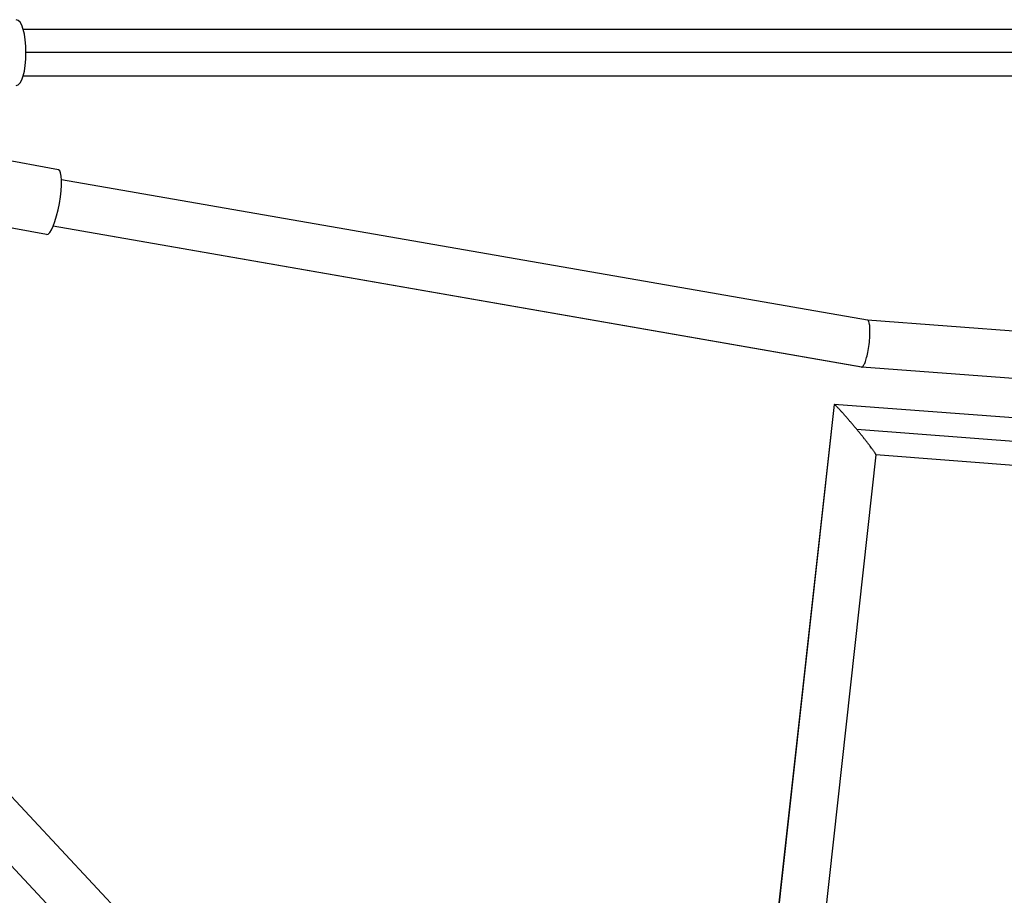
# Model space of a CAD drawing. Units: millimetres. Extents: x -5484 to 7214, y -6866 to 3694.
# Drawn here: x 334 to 730, y -339 to 13 of the extents above; entities that cross this region are included whole.
import ezdxf

# ---------------------------------------------------------------- set-up
doc = ezdxf.new("R2010")
doc.units = ezdxf.units.MM
doc.header["$LTSCALE"] = 20
doc.layers.add('2d', color=230, linetype='Continuous')

msp = doc.modelspace()

# ---------------------------------------------------------------- linework, layer by layer
at = {"layer": '2d'}
for p, q in [((349.59, -47.12), (243.96, -27.71)), ((675.18, -107.59), (350.88, -51.1)), ((344.8, -73.18), (239.17, -53.77)), ((672.83, -126.46), (347.47, -69.8)), ((672.8, -126.46), (347.47, -69.8)), ((926.59, -126.66), (675.17, -107.59)), ((925.5, -145.63), (672.83, -126.46)), ((925.52, -145.63), (672.84, -126.47)), ((661.69, -141.55), (632.55, -404.84)), ((661.74, -141.51), (632.59, -404.91)), ((937.56, -162.31), (661.74, -141.51)), ((931.95, -171.29), (670.89, -151.6)), ((678.57, -161.79), (651.83, -403.36)), ((920.82, -180.1), (678.56, -161.83)), ((259.44, -223.2), (472.85, -451.26)), ((245.57, -236.18), (468.78, -474.72))]:
    msp.add_line(p, q, dxfattribs=at)
for centre, major_axis, ratio in [((332.66, 0), (0, 13.25), 0.293829), ((347.2, -60.15), (2.39, 13.03), 0.216178)]:
    msp.add_ellipse(centre, major_axis=major_axis, ratio=ratio, start_param=3.141593, end_param=6.283185, dxfattribs=at)
for points, knots in [([(335.38, 9.5), (350.06, 9.5), (364.8, 9.5), (429.96, 9.5), (480.65, 9.5), (591.46, 9.5), (651.69, 9.5), (771.82, 9.5), (831.73, 9.5), (951.08, 9.5), (1010.54, 9.5), (1129.08, 9.5), (1188.19, 9.5), (1306.18, 9.5), (1365.1, 9.5), (1482.65, 9.5), (1541.31, 9.5), (1658.42, 9.5), (1716.89, 9.5), (1833.82, 9.5), (1892.31, 9.5), (2009.22, 9.5), (2067.67, 9.5), (2184.52, 9.5), (2242.95, 9.5), (2359.98, 9.5), (2418.61, 9.5), (2515.95, 9.5), (2554.93, 9.5), (2593.62, 9.5)], [0.783302, 0.783302, 0.783302, 0.783302, 5.384342, 5.384342, 21.118074, 21.118074, 39.622133, 39.622133, 57.861957, 57.861957, 75.834504, 75.834504, 93.6161, 93.6161, 111.291598, 111.291598, 128.88305, 128.88305, 146.446037, 146.446037, 164.079423, 164.079423, 181.807412, 181.807412, 199.667283, 199.667283, 217.76532, 217.76532, 229.896326, 229.896326, 229.896326, 229.896326]), ([(2592.45, 0), (2591.25, 0), (2590.05, 0), (2585.92, 0), (2583.05, 0), (2577.27, 0), (2574.39, 0), (2565.72, 0), (2559.94, 0), (2542.59, 0), (2531.01, 0), (2496.27, 0), (2473.08, 0), (2403.44, 0), (2356.9, 0), (2217.02, 0), (2123.41, 0), (1841.85, 0), (1653.17, 0), (1275.83, 0), (1087.15, 0), (805.59, 0), (711.98, 0), (572.1, 0), (525.56, 0), (455.92, 0), (432.73, 0), (397.99, 0), (386.41, 0), (369.06, 0), (363.28, 0), (354.61, 0), (351.73, 0), (345.95, 0), (343.08, 0), (338.95, 0), (337.75, 0), (336.55, 0)], [0.0253433, 0.0253433, 0.0253433, 0.0253433, 0.0268916, 0.0268916, 0.0305877, 0.0305877, 0.0342839, 0.0342839, 0.0416762, 0.0416762, 0.0564608, 0.0564608, 0.0860301, 0.0860301, 0.1451687, 0.1451687, 0.2634458, 0.2634458, 0.5, 0.5, 0.7365542, 0.7365542, 0.8548313, 0.8548313, 0.9139699, 0.9139699, 0.9435392, 0.9435392, 0.9583238, 0.9583238, 0.9657161, 0.9657161, 0.9694123, 0.9694123, 0.9731084, 0.9731084, 0.9746567, 0.9746567, 0.9746567, 0.9746567]), ([(2593.62, -9.5), (2578.94, -9.5), (2564.2, -9.5), (2499.04, -9.5), (2448.35, -9.5), (2337.54, -9.5), (2277.31, -9.5), (2157.18, -9.5), (2097.27, -9.5), (1977.92, -9.5), (1918.46, -9.5), (1799.92, -9.5), (1740.81, -9.5), (1622.82, -9.5), (1563.9, -9.5), (1446.35, -9.5), (1387.69, -9.5), (1270.58, -9.5), (1212.11, -9.5), (1095.18, -9.5), (1036.69, -9.5), (919.78, -9.5), (861.33, -9.5), (744.48, -9.5), (686.05, -9.5), (569.02, -9.5), (510.39, -9.5), (413.05, -9.5), (374.07, -9.5), (335.38, -9.5)], [0.783302, 0.783302, 0.783302, 0.783302, 5.384342, 5.384342, 21.118074, 21.118074, 39.622133, 39.622133, 57.861957, 57.861957, 75.834504, 75.834504, 93.6161, 93.6161, 111.291598, 111.291598, 128.88305, 128.88305, 146.446037, 146.446037, 164.079423, 164.079423, 181.807412, 181.807412, 199.667283, 199.667283, 217.76532, 217.76532, 229.896326, 229.896326, 229.896326, 229.896326])]:
    msp.add_open_spline(points, degree=3, knots=knots, dxfattribs=at)
for points, weights in [([(672.84, -126.47), (676.42, -126.59), (678.76, -108.21), (675.18, -107.59)], [1, 0.342097078211, 0.336358116844, 0.982783115898]), ([(672.8, -126.46), (672.81, -126.46), (672.82, -126.46), (672.83, -126.46)], [0.982783115898, 0.988471575122, 0.99421053649, 1]), ([(672.83, -126.46), (672.83, -126.46), (672.84, -126.46), (672.84, -126.47)], [1, 0.999993365205, 0.999993365205, 1]), ([(661.74, -141.51), (661.71, -141.5), (661.69, -141.52), (661.69, -141.55)], [1, 0.985993174315, 0.972964410146, 0.960913707494]), ([(670.89, -151.6), (666.06, -145.75), (662.29, -141.6), (661.74, -141.51)], [1, 0.810007967327, 0.810007967327, 1]), ([(678.57, -161.79), (678.62, -161.3), (675.47, -157.14), (670.89, -151.6)], [0.960913707494, 0.800386214757, 0.813414978925, 1])]:
    msp.add_rational_spline(points, weights, degree=3, dxfattribs=at)

doc.saveas('drawing.dxf')
